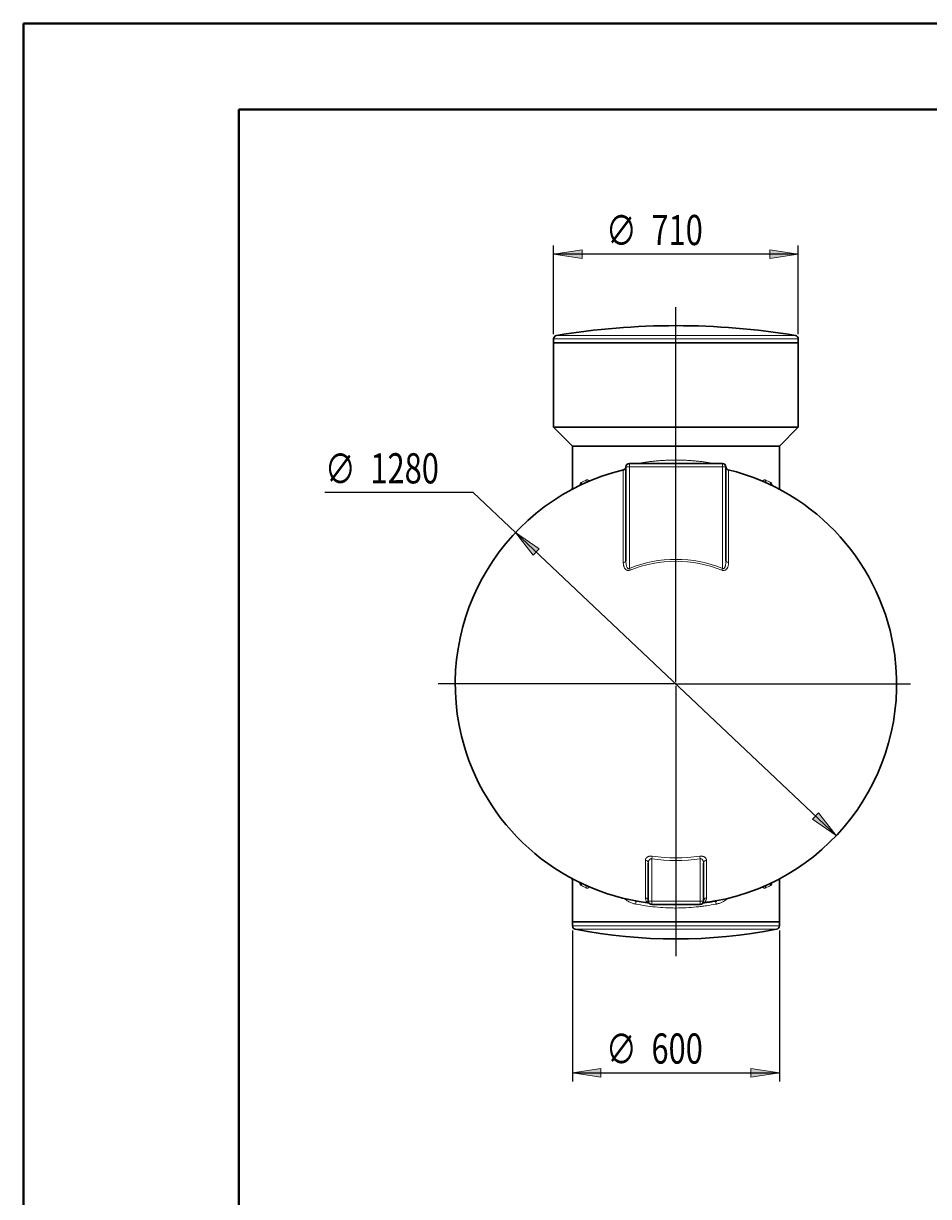
# Model space of a CAD drawing. Extents: x 0 to 595, y 210 to 631.
# Drawn here: x 0 to 149, y 438 to 631 of the extents above; entities that cross this region are included whole.
import ezdxf

# ---------------------------------------------------------------- set-up
doc = ezdxf.new("R2010")
doc.units = 0
doc.header["$MEASUREMENT"] = 0
doc.layers.get('0').update_dxf_attribs({"lineweight": 0})
doc.layers.add('FORMAT', color=7, linetype='Continuous', lineweight=0)

# ---------------------------------------------------------------- blocks, each defined once
blk = doc.blocks.new('Block_8')
at = {"layer": 'FORMAT'}
h = blk.add_hatch(color=7, dxfattribs=at)
h.dxf.hatch_style = 2
h.paths.add_polyline_path([(87.12, 593.42), (91.8, 592.7), (91.8, 594.14)])
h = blk.add_hatch(color=7, dxfattribs=at)
h.dxf.hatch_style = 2
h.paths.add_polyline_path([(127.35, 593.42), (122.68, 594.14), (122.68, 592.7)])
at = {"layer": 'FORMAT', "color": 7, "lineweight": 25}
for p, q in [((87.12, 580.26), (87.12, 594.84)), ((127.35, 580.26), (127.35, 594.84)), ((127.35, 593.42), (87.12, 593.42))]:
    blk.add_line(p, q, dxfattribs=at)
at = {"layer": 'FORMAT'}
for points in [[(87.12, 593.42), (91.8, 592.7), (91.8, 594.14), (91.8, 594.14)], [(127.35, 593.42), (122.68, 594.14), (122.68, 592.7), (122.68, 592.7)]]:
    blk.add_lwpolyline(points, close=True, dxfattribs=at)
at = {"layer": 'FORMAT', "char_height": 0.2, "attachment_point": 7}
for s, insert in [('\\C7;\\FMyriad Pro|b0|i0|c1;\\H4.958333;\\W0.750000;710', (103.21, 594.93)), ('\\C7;\\FMyriad Pro|b0|i0|c1;\\H4.958333;\\W0.750000;∅', (95.73, 594.86))]:
    blk.add_mtext(s, dxfattribs=dict(at, insert=insert))
blk = doc.blocks.new('Block_9')
at = {"layer": 'FORMAT'}
h = blk.add_hatch(color=7, dxfattribs=at)
h.dxf.hatch_style = 2
h.paths.add_polyline_path([(90.24, 458.82), (94.91, 458.1), (94.91, 459.54)])
h = blk.add_hatch(color=7, dxfattribs=at)
h.dxf.hatch_style = 2
h.paths.add_polyline_path([(124.24, 458.82), (119.56, 459.54), (119.56, 458.1)])
at = {"layer": 'FORMAT', "color": 7, "lineweight": 25}
for p, q in [((90.24, 482.23), (90.24, 457.4)), ((124.24, 482.23), (124.24, 457.4)), ((90.24, 458.82), (124.24, 458.82))]:
    blk.add_line(p, q, dxfattribs=at)
at = {"layer": 'FORMAT'}
for points in [[(90.24, 458.82), (94.91, 458.1), (94.91, 459.54), (94.91, 459.54)], [(124.24, 458.82), (119.56, 459.54), (119.56, 458.1), (119.56, 458.1)]]:
    blk.add_lwpolyline(points, close=True, dxfattribs=at)
at = {"layer": 'FORMAT', "char_height": 0.2, "attachment_point": 7}
for s, insert in [('\\C7;\\FMyriad Pro|b0|i0|c1;\\H4.958333;\\W0.750000;∅', (95.73, 460.25)), ('\\C7;\\FMyriad Pro|b0|i0|c1;\\H4.958333;\\W0.750000;600', (103.21, 460.32))]:
    blk.add_mtext(s, dxfattribs=dict(at, insert=insert))
blk = doc.blocks.new('Block_10')
at = {"layer": 'FORMAT'}
h = blk.add_hatch(color=7, dxfattribs=at)
h.dxf.hatch_style = 2
h.paths.add_polyline_path([(80.88, 547.66), (83.78, 543.92), (84.77, 544.97)])
h = blk.add_hatch(color=7, dxfattribs=at)
h.dxf.hatch_style = 2
h.paths.add_polyline_path([(133.6, 497.84), (130.69, 501.57), (129.7, 500.53)])
at = {"layer": 'FORMAT', "color": 7, "lineweight": 25}
for p, q in [((73.92, 554.23), (49.54, 554.23)), ((80.88, 547.66), (73.92, 554.23)), ((133.6, 497.84), (80.88, 547.66))]:
    blk.add_line(p, q, dxfattribs=at)
at = {"layer": 'FORMAT'}
for points in [[(80.88, 547.66), (83.78, 543.92), (84.77, 544.97), (84.77, 544.97)], [(133.6, 497.84), (130.69, 501.57), (129.7, 500.53), (129.7, 500.53)]]:
    blk.add_lwpolyline(points, close=True, dxfattribs=at)
at = {"layer": 'FORMAT', "char_height": 0.2, "attachment_point": 7}
for s, insert in [('\\C7;\\FMyriad Pro|b0|i0|c1;\\H4.958333;\\W0.750000;∅', (49.54, 555.66)), ('\\C7;\\FMyriad Pro|b0|i0|c1;\\H4.958333;\\W0.750000;1280', (57.02, 555.74))]:
    blk.add_mtext(s, dxfattribs=dict(at, insert=insert))

msp = doc.modelspace()

# ---------------------------------------------------------------- linework, layer by layer
at = {"color": 7, "lineweight": 40}
for p, q in [((0, 210.62), (0, 631.38)), ((0, 631.38), (595, 631.38)), ((35.42, 224.79), (35.42, 617.21)), ((35.42, 617.21), (580.83, 617.21))]:
    msp.add_line(p, q, dxfattribs=at)
at = {"color": 7, "lineweight": 30}
for p, q in [((87.12, 579.5), (87.12, 578.85)), ((87.12, 578.85), (87.12, 564.96)), ((87.12, 578.85), (127.35, 578.85)), ((127.35, 578.85), (127.35, 579.5)), ((127.35, 564.96), (127.35, 578.85)), ((87.12, 564.96), (90.24, 561.85)), ((87.12, 564.96), (127.35, 564.96)), ((124.24, 561.85), (127.35, 564.96)), ((90.24, 561.85), (90.24, 555.07)), ((90.24, 561.85), (124.24, 561.85)), ((124.24, 555.06), (124.24, 561.85)), ((99.02, 543.03), (99.02, 558.45)), ((99.59, 559.01), (114.89, 559.01)), ((115.45, 558.45), (115.45, 543.03)), ((102.7, 487.05), (102.7, 493.3)), ((111.77, 493.3), (111.77, 487.05)), ((90.24, 490.43), (90.24, 483.65)), ((124.24, 483.65), (124.24, 490.43)), ((100.53, 487.11), (100.83, 487.05)), ((102.53, 486.79), (102.6, 486.78)), ((111.2, 486.48), (103.27, 486.48)), ((90.24, 483.65), (90.24, 482.98)), ((90.24, 483.65), (124.24, 483.65)), ((124.24, 482.98), (124.24, 483.65))]:
    msp.add_line(p, q, dxfattribs=at)
at = {"color": 253, "lineweight": 0}
for p, q in [((127.35, 579.5), (87.12, 579.5)), ((87.59, 580.06), (126.88, 580.06)), ((98.59, 542.71), (98.59, 557.9)), ((99.02, 558.45), (99.59, 558.45)), ((99.59, 559.01), (99.59, 558.45)), ((114.89, 558.45), (99.59, 558.45)), ((99.59, 558.45), (99.59, 541.77)), ((114.89, 559.01), (114.89, 558.45)), ((114.89, 558.45), (115.45, 558.45)), ((114.89, 541.77), (114.89, 558.45)), ((115.88, 557.9), (115.88, 542.71)), ((99.7, 541.48), (99.59, 541.77)), ((114.77, 541.48), (114.89, 541.77)), ((103.27, 493.99), (103.33, 494.43)), ((103.27, 493.99), (103.27, 487.05)), ((111.2, 493.99), (111.14, 494.43)), ((111.2, 487.05), (111.2, 493.99)), ((102.22, 487.6), (102.22, 493.76)), ((112.26, 493.76), (112.26, 487.6)), ((103.27, 487.05), (102.7, 487.05)), ((103.27, 487.05), (111.2, 487.05)), ((103.27, 487.05), (103.27, 486.48)), ((111.2, 487.05), (111.2, 486.48)), ((111.77, 487.05), (111.2, 487.05)), ((90.24, 482.98), (124.24, 482.98)), ((123.78, 482.42), (90.69, 482.42))]:
    msp.add_line(p, q, dxfattribs=at)
for points in [[(98.59, 542.71), (98.68, 542.73), (98.76, 542.76), (98.84, 542.79), (98.9, 542.83), (98.95, 542.87), (98.99, 542.92), (99.01, 542.97), (99.02, 543.03)], [(115.88, 542.71), (115.8, 542.73), (115.71, 542.76), (115.64, 542.79), (115.57, 542.83), (115.52, 542.87), (115.48, 542.92), (115.46, 542.97), (115.45, 543.03)], [(102.7, 493.3), (102.69, 493.38), (102.67, 493.46), (102.62, 493.54), (102.56, 493.6), (102.49, 493.66), (102.41, 493.7), (102.31, 493.74), (102.22, 493.76)], [(111.77, 493.3), (111.78, 493.38), (111.81, 493.46), (111.85, 493.54), (111.91, 493.6), (111.98, 493.66), (112.07, 493.7), (112.16, 493.74), (112.26, 493.76)], [(100.53, 487.11), (100.57, 487.09), (100.6, 487.05), (100.63, 487), (100.65, 486.93), (100.66, 486.85), (100.67, 486.75), (100.66, 486.65), (100.65, 486.55)], [(113.94, 487.11), (113.9, 487.09), (113.87, 487.05), (113.84, 487), (113.82, 486.93), (113.81, 486.85), (113.81, 486.75), (113.81, 486.65), (113.83, 486.55)]]:
    msp.add_lwpolyline(points, dxfattribs=at)
at = {"color": 7, "lineweight": 30}
for points in [[(126.88, 580.06), (113.87, 582.22), (100.6, 582.22), (87.59, 580.06)], [(87.59, 580.06), (87.32, 580.01), (87.12, 579.78), (87.12, 579.5)], [(127.35, 579.5), (127.35, 579.78), (127.15, 580.01), (126.88, 580.06)], [(98.94, 558.22), (98.99, 558.3), (99.02, 558.39), (99.02, 558.48)], [(99.59, 559.01), (99.27, 559.01), (99.02, 558.76), (99.02, 558.45)], [(115.45, 558.45), (115.45, 558.76), (115.2, 559.01), (114.89, 559.01)], [(115.45, 558.48), (115.46, 558.41), (115.47, 558.35), (115.5, 558.29)], [(89.94, 554.63), (89.99, 554.65), (90.04, 554.69), (90.08, 554.73)], [(124.38, 554.74), (124.42, 554.7), (124.47, 554.66), (124.53, 554.63)], [(124.43, 554.68), (124.49, 554.65), (124.52, 554.63), (124.53, 554.63)], [(90.09, 490.75), (90.05, 490.8), (90, 490.84), (89.94, 490.87)], [(90.05, 490.81), (89.99, 490.85), (89.95, 490.86), (89.94, 490.87)], [(124.53, 490.87), (124.48, 490.84), (124.44, 490.81), (124.4, 490.77)], [(102.88, 486.63), (102.8, 486.72), (102.69, 486.77), (102.57, 486.78)], [(102.7, 487.05), (102.7, 486.73), (102.96, 486.48), (103.27, 486.48)], [(111.2, 486.48), (111.52, 486.48), (111.77, 486.73), (111.77, 487.05)], [(111.91, 486.78), (111.79, 486.77), (111.68, 486.72), (111.59, 486.63)], [(90.24, 482.98), (90.24, 482.71), (90.43, 482.47), (90.69, 482.42)], [(90.69, 482.42), (101.62, 480.28), (112.86, 480.28), (123.78, 482.42)], [(123.78, 482.42), (124.05, 482.47), (124.24, 482.71), (124.24, 482.98)]]:
    msp.add_open_spline(points, degree=3, dxfattribs=at)
at = {"color": 253, "lineweight": 0}
for points, knots in [([(101.02, 559.01), (101.12, 559.03), (101.23, 559.05), (101.34, 559.07), (101.57, 559.11), (101.81, 559.15), (102.04, 559.19), (102.28, 559.22), (102.52, 559.26), (102.76, 559.29), (103.01, 559.32), (103.25, 559.35), (103.5, 559.38), (103.71, 559.4), (103.92, 559.42), (104.13, 559.44), (104.34, 559.46), (104.56, 559.48), (104.77, 559.49), (104.99, 559.51), (105.21, 559.52), (105.42, 559.53), (105.64, 559.54), (105.86, 559.55), (106.08, 559.56), (106.3, 559.57), (106.52, 559.57), (106.74, 559.58), (106.97, 559.58), (107.19, 559.58), (107.41, 559.58), (107.63, 559.58), (107.86, 559.58), (108.08, 559.57), (108.3, 559.56), (108.53, 559.56), (108.75, 559.55), (109.03, 559.54), (109.3, 559.52), (109.57, 559.5), (109.85, 559.48), (110.12, 559.46), (110.39, 559.44), (110.64, 559.41), (110.89, 559.39), (111.14, 559.36), (111.39, 559.33), (111.64, 559.3), (111.88, 559.27), (112.1, 559.24), (112.32, 559.2), (112.54, 559.17), (112.77, 559.14), (112.99, 559.1), (113.2, 559.06), (113.29, 559.05), (113.37, 559.03), (113.46, 559.01)], [0, 0, 0, 0, 1, 1, 1, 2, 2, 2, 3, 3, 3, 4, 4, 4, 5, 5, 5, 6, 6, 6, 7, 7, 7, 8, 8, 8, 9, 9, 9, 10, 10, 10, 11, 11, 11, 12, 12, 12, 13, 13, 13, 14, 14, 14, 15, 15, 15, 16, 16, 16, 17, 17, 17, 18, 18, 18, 19, 19, 19, 19]), ([(91.38, 555.35), (91.38, 555.37), (91.39, 555.4), (91.39, 555.42), (91.41, 555.48), (91.43, 555.53), (91.45, 555.58), (91.48, 555.63), (91.5, 555.68), (91.53, 555.72), (91.55, 555.76), (91.58, 555.8), (91.61, 555.83), (91.64, 555.86), (91.67, 555.88), (91.7, 555.9)], [0, 0, 0, 0, 1, 1, 1, 2, 2, 2, 3, 3, 3, 4, 4, 4, 5, 5, 5, 5]), ([(92.49, 556.28), (92.54, 556.3), (92.58, 556.31), (92.63, 556.32), (92.66, 556.32), (92.69, 556.31), (92.72, 556.31), (92.74, 556.3), (92.77, 556.29), (92.8, 556.28), (92.83, 556.26), (92.85, 556.24), (92.88, 556.22), (92.9, 556.2), (92.93, 556.18), (92.95, 556.15), (92.97, 556.13), (92.98, 556.11), (92.99, 556.09)], [0, 0, 0, 0, 1, 1, 1, 2, 2, 2, 3, 3, 3, 4, 4, 4, 5, 5, 5, 6, 6, 6, 6]), ([(121.48, 556.09), (121.49, 556.1), (121.49, 556.11), (121.5, 556.12), (121.52, 556.16), (121.55, 556.18), (121.58, 556.21), (121.58, 556.21), (121.58, 556.21), (121.58, 556.21), (121.61, 556.24), (121.64, 556.26), (121.67, 556.28), (121.7, 556.29), (121.73, 556.3), (121.77, 556.31), (121.8, 556.32), (121.84, 556.32), (121.88, 556.31), (121.91, 556.31), (121.95, 556.29), (121.98, 556.28)], [0, 0, 0, 0, 1, 1, 1, 2, 2, 2, 3, 3, 3, 4, 4, 4, 5, 5, 5, 6, 6, 6, 7, 7, 7, 7]), ([(122.77, 555.9), (122.81, 555.87), (122.84, 555.85), (122.88, 555.82), (122.91, 555.79), (122.94, 555.74), (122.96, 555.69), (122.99, 555.64), (123.02, 555.59), (123.04, 555.53), (123.06, 555.47), (123.08, 555.41), (123.1, 555.35)], [0, 0, 0, 0, 1, 1, 1, 2, 2, 2, 3, 3, 3, 4, 4, 4, 4]), ([(99.7, 541.48), (99.66, 541.46), (99.61, 541.44), (99.57, 541.43), (99.54, 541.43), (99.52, 541.42), (99.49, 541.42), (99.47, 541.42), (99.45, 541.42), (99.42, 541.42), (99.38, 541.42), (99.33, 541.42), (99.29, 541.43), (99.24, 541.44), (99.2, 541.46), (99.16, 541.48), (99.14, 541.49), (99.12, 541.5), (99.1, 541.51), (99.09, 541.52), (99.07, 541.53), (99.05, 541.54), (99.02, 541.56), (98.99, 541.59), (98.96, 541.62), (98.93, 541.65), (98.9, 541.68), (98.88, 541.71), (98.85, 541.74), (98.83, 541.78), (98.81, 541.81), (98.77, 541.88), (98.73, 541.95), (98.71, 542.02), (98.69, 542.06), (98.68, 542.1), (98.67, 542.13), (98.66, 542.17), (98.65, 542.21), (98.64, 542.25), (98.62, 542.32), (98.61, 542.4), (98.6, 542.48), (98.59, 542.56), (98.59, 542.64), (98.59, 542.71)], [0, 0, 0, 0, 1, 1, 1, 2, 2, 2, 3, 3, 3, 4, 4, 4, 5, 5, 5, 6, 6, 6, 7, 7, 7, 8, 8, 8, 9, 9, 9, 10, 10, 10, 11, 11, 11, 12, 12, 12, 13, 13, 13, 14, 14, 14, 15, 15, 15, 15]), ([(99.02, 543.03), (99.02, 542.89), (99.03, 542.76), (99.04, 542.62), (99.04, 542.56), (99.05, 542.49), (99.06, 542.42), (99.07, 542.36), (99.09, 542.29), (99.1, 542.22), (99.12, 542.16), (99.13, 542.09), (99.16, 542.03), (99.17, 542), (99.18, 541.97), (99.2, 541.94), (99.21, 541.91), (99.22, 541.88), (99.24, 541.85), (99.25, 541.84), (99.26, 541.82), (99.27, 541.81), (99.28, 541.8), (99.29, 541.79), (99.3, 541.77), (99.32, 541.76), (99.33, 541.75), (99.34, 541.74), (99.35, 541.74), (99.36, 541.73), (99.36, 541.73), (99.37, 541.73), (99.38, 541.72), (99.39, 541.72), (99.4, 541.71), (99.42, 541.71), (99.44, 541.71), (99.45, 541.71), (99.46, 541.71), (99.47, 541.71), (99.47, 541.71), (99.48, 541.71), (99.49, 541.72), (99.51, 541.72), (99.53, 541.73), (99.54, 541.74), (99.56, 541.75), (99.57, 541.76), (99.59, 541.77)], [0, 0, 0, 0, 1, 1, 1, 2, 2, 2, 3, 3, 3, 4, 4, 4, 5, 5, 5, 6, 6, 6, 7, 7, 7, 8, 8, 8, 9, 9, 9, 10, 10, 10, 11, 11, 11, 12, 12, 12, 13, 13, 13, 14, 14, 14, 15, 15, 15, 16, 16, 16, 16]), ([(115.88, 542.71), (115.88, 542.64), (115.88, 542.56), (115.87, 542.48), (115.86, 542.4), (115.85, 542.32), (115.83, 542.25), (115.82, 542.17), (115.8, 542.1), (115.77, 542.03), (115.75, 541.99), (115.74, 541.95), (115.72, 541.92), (115.71, 541.88), (115.69, 541.85), (115.67, 541.81), (115.65, 541.78), (115.62, 541.74), (115.6, 541.71), (115.57, 541.68), (115.55, 541.65), (115.52, 541.62), (115.49, 541.59), (115.46, 541.57), (115.42, 541.54), (115.41, 541.53), (115.39, 541.52), (115.37, 541.51), (115.35, 541.5), (115.33, 541.49), (115.31, 541.48), (115.27, 541.46), (115.23, 541.44), (115.19, 541.43), (115.17, 541.43), (115.14, 541.42), (115.12, 541.42), (115.1, 541.42), (115.07, 541.42), (115.05, 541.42), (115.03, 541.42), (115, 541.42), (114.98, 541.42), (114.96, 541.42), (114.93, 541.43), (114.91, 541.43), (114.86, 541.44), (114.81, 541.46), (114.77, 541.48)], [0, 0, 0, 0, 1, 1, 1, 2, 2, 2, 3, 3, 3, 4, 4, 4, 5, 5, 5, 6, 6, 6, 7, 7, 7, 8, 8, 8, 9, 9, 9, 10, 10, 10, 11, 11, 11, 12, 12, 12, 13, 13, 13, 14, 14, 14, 15, 15, 15, 16, 16, 16, 16]), ([(114.89, 541.77), (114.9, 541.76), (114.92, 541.75), (114.93, 541.74), (114.95, 541.73), (114.96, 541.72), (114.98, 541.72), (115, 541.71), (115.02, 541.71), (115.03, 541.71), (115.05, 541.71), (115.07, 541.71), (115.08, 541.72), (115.12, 541.73), (115.14, 541.75), (115.17, 541.77), (115.18, 541.79), (115.19, 541.8), (115.2, 541.81), (115.21, 541.82), (115.22, 541.84), (115.23, 541.85), (115.25, 541.88), (115.26, 541.91), (115.28, 541.94), (115.29, 541.97), (115.31, 542), (115.32, 542.03), (115.33, 542.06), (115.34, 542.1), (115.35, 542.13), (115.36, 542.16), (115.37, 542.19), (115.37, 542.23), (115.39, 542.29), (115.4, 542.36), (115.41, 542.42), (115.42, 542.49), (115.43, 542.56), (115.44, 542.62), (115.45, 542.76), (115.45, 542.89), (115.45, 543.03)], [0, 0, 0, 0, 1, 1, 1, 2, 2, 2, 3, 3, 3, 4, 4, 4, 5, 5, 5, 6, 6, 6, 7, 7, 7, 8, 8, 8, 9, 9, 9, 10, 10, 10, 11, 11, 11, 12, 12, 12, 13, 13, 13, 14, 14, 14, 14]), ([(102.22, 493.76), (102.22, 493.8), (102.22, 493.85), (102.23, 493.9), (102.24, 493.94), (102.26, 493.99), (102.28, 494.03), (102.3, 494.05), (102.31, 494.07), (102.32, 494.09), (102.34, 494.11), (102.35, 494.14), (102.37, 494.15), (102.41, 494.19), (102.45, 494.23), (102.5, 494.27), (102.51, 494.27), (102.52, 494.28), (102.54, 494.29), (102.55, 494.3), (102.56, 494.31), (102.58, 494.31), (102.6, 494.33), (102.63, 494.34), (102.66, 494.36), (102.69, 494.37), (102.73, 494.38), (102.76, 494.39), (102.78, 494.4), (102.79, 494.4), (102.81, 494.4), (102.83, 494.41), (102.85, 494.41), (102.86, 494.42), (102.94, 494.43), (103.01, 494.44), (103.09, 494.44), (103.11, 494.44), (103.13, 494.44), (103.15, 494.44), (103.17, 494.44), (103.19, 494.44), (103.21, 494.44), (103.25, 494.44), (103.29, 494.43), (103.33, 494.43)], [0, 0, 0, 0, 1, 1, 1, 2, 2, 2, 3, 3, 3, 4, 4, 4, 5, 5, 5, 6, 6, 6, 7, 7, 7, 8, 8, 8, 9, 9, 9, 10, 10, 10, 11, 11, 11, 12, 12, 12, 13, 13, 13, 14, 14, 14, 15, 15, 15, 15]), ([(103.27, 493.99), (103.25, 493.99), (103.22, 494), (103.2, 494), (103.17, 494), (103.15, 494), (103.12, 494), (103.1, 493.99), (103.08, 493.99), (103.05, 493.98), (103.04, 493.98), (103.03, 493.97), (103.02, 493.97), (103.01, 493.96), (103, 493.96), (102.99, 493.95), (102.95, 493.93), (102.92, 493.9), (102.89, 493.87), (102.88, 493.86), (102.86, 493.84), (102.85, 493.82), (102.84, 493.81), (102.83, 493.79), (102.82, 493.77), (102.8, 493.74), (102.78, 493.7), (102.76, 493.66), (102.76, 493.64), (102.75, 493.62), (102.74, 493.6), (102.74, 493.58), (102.73, 493.56), (102.73, 493.54), (102.71, 493.47), (102.7, 493.38), (102.7, 493.3)], [0, 0, 0, 0, 1, 1, 1, 2, 2, 2, 3, 3, 3, 4, 4, 4, 5, 5, 5, 6, 6, 6, 7, 7, 7, 8, 8, 8, 9, 9, 9, 10, 10, 10, 11, 11, 11, 12, 12, 12, 12]), ([(111.14, 494.43), (111.22, 494.44), (111.3, 494.44), (111.38, 494.44), (111.42, 494.44), (111.46, 494.44), (111.5, 494.43), (111.53, 494.43), (111.57, 494.42), (111.61, 494.42), (111.64, 494.41), (111.68, 494.4), (111.71, 494.39), (111.75, 494.38), (111.78, 494.37), (111.81, 494.36), (111.84, 494.34), (111.87, 494.33), (111.89, 494.31), (111.92, 494.3), (111.95, 494.28), (111.97, 494.27), (112.02, 494.23), (112.06, 494.2), (112.1, 494.16), (112.12, 494.14), (112.13, 494.12), (112.15, 494.09), (112.16, 494.07), (112.18, 494.05), (112.19, 494.03), (112.21, 493.99), (112.23, 493.94), (112.24, 493.9), (112.25, 493.87), (112.25, 493.85), (112.25, 493.83), (112.26, 493.8), (112.26, 493.78), (112.26, 493.76)], [0, 0, 0, 0, 1, 1, 1, 2, 2, 2, 3, 3, 3, 4, 4, 4, 5, 5, 5, 6, 6, 6, 7, 7, 7, 8, 8, 8, 9, 9, 9, 10, 10, 10, 11, 11, 11, 12, 12, 12, 13, 13, 13, 13]), ([(111.77, 493.3), (111.77, 493.38), (111.76, 493.47), (111.74, 493.55), (111.73, 493.58), (111.72, 493.62), (111.71, 493.66), (111.69, 493.7), (111.68, 493.74), (111.66, 493.77), (111.65, 493.79), (111.64, 493.81), (111.62, 493.82), (111.61, 493.84), (111.6, 493.86), (111.58, 493.87), (111.57, 493.89), (111.55, 493.9), (111.54, 493.92), (111.53, 493.92), (111.52, 493.93), (111.51, 493.94), (111.5, 493.94), (111.49, 493.95), (111.48, 493.95), (111.46, 493.96), (111.44, 493.97), (111.42, 493.98), (111.4, 493.99), (111.37, 493.99), (111.35, 494), (111.33, 494), (111.3, 494), (111.28, 494), (111.26, 494), (111.25, 494), (111.24, 493.99), (111.23, 493.99), (111.22, 493.99), (111.2, 493.99)], [0, 0, 0, 0, 1, 1, 1, 2, 2, 2, 3, 3, 3, 4, 4, 4, 5, 5, 5, 6, 6, 6, 7, 7, 7, 8, 8, 8, 9, 9, 9, 10, 10, 10, 11, 11, 11, 12, 12, 12, 13, 13, 13, 13]), ([(91.7, 489.6), (91.66, 489.62), (91.63, 489.64), (91.6, 489.68), (91.57, 489.71), (91.54, 489.75), (91.51, 489.8), (91.48, 489.85), (91.45, 489.91), (91.43, 489.97), (91.41, 490.02), (91.4, 490.08), (91.38, 490.13)], [0, 0, 0, 0, 1, 1, 1, 2, 2, 2, 3, 3, 3, 4, 4, 4, 4]), ([(123.1, 490.14), (123.09, 490.12), (123.09, 490.1), (123.08, 490.08), (123.06, 490.02), (123.04, 489.96), (123.02, 489.91), (123, 489.86), (122.97, 489.81), (122.95, 489.77), (122.92, 489.73), (122.89, 489.69), (122.87, 489.67), (122.84, 489.64), (122.81, 489.62), (122.77, 489.6)], [0, 0, 0, 0, 1, 1, 1, 2, 2, 2, 3, 3, 3, 4, 4, 4, 5, 5, 5, 5]), ([(92.99, 489.4), (92.99, 489.39), (92.98, 489.39), (92.98, 489.38), (92.95, 489.34), (92.92, 489.31), (92.9, 489.29), (92.89, 489.28), (92.89, 489.28), (92.89, 489.28), (92.86, 489.25), (92.83, 489.23), (92.8, 489.22), (92.77, 489.2), (92.74, 489.19), (92.71, 489.18), (92.67, 489.18), (92.63, 489.18), (92.6, 489.18), (92.56, 489.19), (92.53, 489.2), (92.49, 489.21)], [0, 0, 0, 0, 1, 1, 1, 2, 2, 2, 3, 3, 3, 4, 4, 4, 5, 5, 5, 6, 6, 6, 7, 7, 7, 7]), ([(121.98, 489.21), (121.96, 489.2), (121.94, 489.2), (121.92, 489.19), (121.89, 489.18), (121.87, 489.18), (121.84, 489.18), (121.82, 489.18), (121.79, 489.18), (121.76, 489.19), (121.73, 489.19), (121.7, 489.2), (121.67, 489.22), (121.65, 489.23), (121.62, 489.25), (121.6, 489.27), (121.57, 489.29), (121.54, 489.32), (121.52, 489.35), (121.51, 489.36), (121.49, 489.38), (121.48, 489.41)], [0, 0, 0, 0, 1, 1, 1, 2, 2, 2, 3, 3, 3, 4, 4, 4, 5, 5, 5, 6, 6, 6, 7, 7, 7, 7]), ([(100.65, 486.55), (100.54, 486.57), (100.44, 486.59), (100.34, 486.62), (100.24, 486.64), (100.14, 486.67), (100.05, 486.7), (99.96, 486.74), (99.86, 486.77), (99.77, 486.81), (99.68, 486.85), (99.59, 486.89), (99.5, 486.94), (99.41, 486.99), (99.32, 487.04), (99.24, 487.1), (99.15, 487.16), (99.06, 487.23), (98.97, 487.3), (98.93, 487.34), (98.89, 487.38), (98.85, 487.43), (98.83, 487.44), (98.82, 487.46), (98.8, 487.48)], [0, 0, 0, 0, 1, 1, 1, 2, 2, 2, 3, 3, 3, 4, 4, 4, 5, 5, 5, 6, 6, 6, 7, 7, 7, 8, 8, 8, 8]), ([(113.83, 486.55), (113.31, 486.45), (112.78, 486.36), (112.24, 486.28), (111.97, 486.24), (111.7, 486.2), (111.42, 486.17), (111.29, 486.15), (111.15, 486.14), (111.01, 486.12), (110.87, 486.11), (110.73, 486.09), (110.59, 486.08), (110.04, 486.02), (109.48, 485.98), (108.92, 485.95), (108.36, 485.93), (107.8, 485.91), (107.23, 485.91), (106.95, 485.91), (106.67, 485.92), (106.38, 485.92), (106.24, 485.93), (106.1, 485.93), (105.96, 485.94), (105.82, 485.94), (105.67, 485.95), (105.53, 485.96), (104.96, 485.98), (104.41, 486.03), (103.85, 486.08), (103.3, 486.13), (102.76, 486.2), (102.23, 486.28), (101.69, 486.36), (101.17, 486.45), (100.65, 486.55)], [0, 0, 0, 0, 1, 1, 1, 2, 2, 2, 3, 3, 3, 4, 4, 4, 5, 5, 5, 6, 6, 6, 7, 7, 7, 8, 8, 8, 9, 9, 9, 10, 10, 10, 11, 11, 11, 12, 12, 12, 12]), ([(102.57, 486.78), (102.57, 486.78), (102.56, 486.79), (102.55, 486.8), (102.54, 486.81), (102.53, 486.82), (102.51, 486.84), (102.48, 486.87), (102.43, 486.93), (102.39, 487), (102.37, 487.03), (102.35, 487.07), (102.32, 487.11), (102.3, 487.16), (102.29, 487.2), (102.27, 487.25), (102.24, 487.35), (102.22, 487.47), (102.22, 487.6)], [0, 0, 0, 0, 1, 1, 1, 2, 2, 2, 3, 3, 3, 4, 4, 4, 5, 5, 5, 6, 6, 6, 6]), ([(112.26, 487.6), (112.26, 487.47), (112.24, 487.35), (112.2, 487.25), (112.19, 487.2), (112.17, 487.16), (112.15, 487.11), (112.13, 487.07), (112.11, 487.03), (112.08, 487), (112.04, 486.93), (111.99, 486.87), (111.96, 486.84), (111.94, 486.82), (111.93, 486.81), (111.92, 486.8), (111.91, 486.79), (111.91, 486.78), (111.91, 486.78)], [0, 0, 0, 0, 1, 1, 1, 2, 2, 2, 3, 3, 3, 4, 4, 4, 5, 5, 5, 6, 6, 6, 6]), ([(115.67, 487.48), (115.66, 487.47), (115.65, 487.46), (115.64, 487.44), (115.61, 487.41), (115.57, 487.37), (115.54, 487.34), (115.5, 487.3), (115.46, 487.27), (115.42, 487.24), (115.39, 487.21), (115.35, 487.17), (115.3, 487.14), (115.23, 487.09), (115.16, 487.04), (115.08, 487), (115, 486.95), (114.92, 486.91), (114.84, 486.87), (114.76, 486.83), (114.67, 486.8), (114.59, 486.76), (114.5, 486.73), (114.41, 486.7), (114.32, 486.67), (114.28, 486.66), (114.24, 486.65), (114.2, 486.64), (114.12, 486.61), (114.03, 486.59), (113.95, 486.57), (113.91, 486.57), (113.87, 486.56), (113.83, 486.55)], [0, 0, 0, 0, 1, 1, 1, 2, 2, 2, 3, 3, 3, 4, 4, 4, 5, 5, 5, 6, 6, 6, 7, 7, 7, 8, 8, 8, 9, 9, 9, 10, 10, 10, 11, 11, 11, 11])]:
    msp.add_open_spline(points, degree=3, knots=knots, dxfattribs=at)
at = {"color": 7, "lineweight": 30}
for points, knots in [([(98.64, 557.98), (79.18, 553.23), (67.26, 533.61), (72, 514.15), (75.56, 499.59), (87.7, 488.71), (102.57, 486.78)], [0, 0, 0, 0, 1, 1, 1, 2, 2, 2, 2]), ([(98.94, 558.22), (98.93, 558.2), (98.91, 558.18), (98.9, 558.16), (98.89, 558.15), (98.87, 558.13), (98.85, 558.11), (98.84, 558.09), (98.82, 558.08), (98.8, 558.07), (98.79, 558.05), (98.77, 558.04), (98.75, 558.03), (98.74, 558.02), (98.73, 558.02), (98.71, 558.01), (98.7, 558), (98.69, 558), (98.68, 558), (98.67, 557.99), (98.67, 557.99), (98.66, 557.99), (98.65, 557.98), (98.65, 557.98), (98.65, 557.98), (98.64, 557.98), (98.64, 557.98), (98.64, 557.98), (98.64, 557.98), (98.64, 557.98), (98.64, 557.98)], [0, 0, 0, 0, 1, 1, 1, 2, 2, 2, 3, 3, 3, 4, 4, 4, 5, 5, 5, 6, 6, 6, 7, 7, 7, 8, 8, 8, 9, 9, 9, 10, 10, 10, 10]), ([(111.91, 486.78), (131.77, 489.36), (145.78, 507.55), (143.2, 527.42), (141.27, 542.29), (130.39, 554.44), (115.82, 557.98)], [0, 0, 0, 0, 1, 1, 1, 2, 2, 2, 2]), ([(115.84, 557.98), (115.84, 557.98), (115.84, 557.98), (115.83, 557.98), (115.83, 557.98), (115.83, 557.98), (115.82, 557.98), (115.81, 557.99), (115.81, 557.99), (115.8, 557.99), (115.79, 558), (115.78, 558), (115.77, 558.01), (115.75, 558.01), (115.74, 558.02), (115.73, 558.03), (115.71, 558.04), (115.69, 558.05), (115.67, 558.07), (115.65, 558.08), (115.63, 558.1), (115.62, 558.11), (115.6, 558.13), (115.58, 558.15), (115.56, 558.17), (115.55, 558.2), (115.53, 558.22), (115.52, 558.25), (115.51, 558.26), (115.51, 558.28), (115.5, 558.29)], [0, 0, 0, 0, 1, 1, 1, 2, 2, 2, 3, 3, 3, 4, 4, 4, 5, 5, 5, 6, 6, 6, 7, 7, 7, 8, 8, 8, 9, 9, 9, 10, 10, 10, 10]), ([(90.24, 555.08), (90.24, 555.08), (90.24, 555.08), (90.24, 555.08), (90.24, 555.08), (90.24, 555.08), (90.24, 555.07), (90.24, 555.07), (90.24, 555.06), (90.23, 555.05), (90.23, 555.04), (90.23, 555.03), (90.23, 555.02), (90.23, 555.01), (90.23, 555), (90.22, 554.98), (90.22, 554.96), (90.21, 554.94), (90.2, 554.92), (90.2, 554.9), (90.19, 554.88), (90.17, 554.86), (90.16, 554.84), (90.15, 554.81), (90.13, 554.79), (90.12, 554.77), (90.1, 554.75), (90.08, 554.73)], [0, 0, 0, 0, 1, 1, 1, 2, 2, 2, 3, 3, 3, 4, 4, 4, 5, 5, 5, 6, 6, 6, 7, 7, 7, 8, 8, 8, 9, 9, 9, 9]), ([(90.24, 555.07), (90.24, 555.06), (90.24, 555.06), (90.24, 555.06), (90.24, 555.06), (90.24, 555.05), (90.24, 555.04), (90.24, 555.01), (90.24, 554.98), (90.24, 554.94), (90.24, 554.91), (90.24, 554.86), (90.24, 554.81), (90.24, 554.8), (90.24, 554.79), (90.24, 554.78)], [0, 0, 0, 0, 1, 1, 1, 2, 2, 2, 3, 3, 3, 4, 4, 4, 5, 5, 5, 5]), ([(91.49, 555.43), (91.49, 555.43), (91.49, 555.43), (91.49, 555.43), (91.49, 555.43), (91.48, 555.42), (91.48, 555.42), (91.47, 555.41), (91.46, 555.41), (91.45, 555.4), (91.44, 555.4), (91.44, 555.39), (91.43, 555.39)], [0, 0, 0, 0, 1, 1, 1, 2, 2, 2, 3, 3, 3, 4, 4, 4, 4]), ([(123.05, 555.39), (123.04, 555.39), (123.04, 555.39), (123.04, 555.39), (123.02, 555.4), (123.01, 555.4), (123.01, 555.41), (123, 555.42), (122.99, 555.42), (122.99, 555.43), (122.99, 555.43), (122.99, 555.43), (122.98, 555.43)], [0, 0, 0, 0, 1, 1, 1, 2, 2, 2, 3, 3, 3, 4, 4, 4, 4]), ([(124.23, 554.78), (124.23, 554.82), (124.23, 554.85), (124.23, 554.88), (124.23, 554.92), (124.24, 554.95), (124.24, 554.98), (124.24, 555.01), (124.24, 555.04), (124.24, 555.06), (124.24, 555.06), (124.24, 555.06), (124.24, 555.06)], [0, 0, 0, 0, 1, 1, 1, 2, 2, 2, 3, 3, 3, 4, 4, 4, 4]), ([(124.38, 554.74), (124.37, 554.75), (124.37, 554.76), (124.36, 554.77), (124.34, 554.79), (124.33, 554.81), (124.32, 554.83), (124.3, 554.85), (124.29, 554.87), (124.28, 554.89), (124.28, 554.91), (124.27, 554.93), (124.26, 554.95), (124.26, 554.96), (124.25, 554.98), (124.25, 554.99), (124.25, 555.01), (124.24, 555.02), (124.24, 555.03), (124.24, 555.04), (124.24, 555.05), (124.24, 555.06), (124.24, 555.06), (124.24, 555.07), (124.24, 555.07), (124.24, 555.08), (124.24, 555.08), (124.24, 555.08), (124.24, 555.08), (124.24, 555.08), (124.24, 555.08)], [0, 0, 0, 0, 1, 1, 1, 2, 2, 2, 3, 3, 3, 4, 4, 4, 5, 5, 5, 6, 6, 6, 7, 7, 7, 8, 8, 8, 9, 9, 9, 10, 10, 10, 10]), ([(90.09, 490.75), (90.1, 490.74), (90.11, 490.73), (90.12, 490.72), (90.13, 490.7), (90.15, 490.68), (90.16, 490.66), (90.17, 490.64), (90.18, 490.62), (90.19, 490.6), (90.2, 490.58), (90.21, 490.56), (90.21, 490.55), (90.22, 490.53), (90.22, 490.51), (90.22, 490.5), (90.23, 490.49), (90.23, 490.47), (90.23, 490.46), (90.23, 490.45), (90.23, 490.44), (90.23, 490.44), (90.24, 490.43), (90.24, 490.43), (90.24, 490.42), (90.24, 490.42), (90.24, 490.41), (90.24, 490.41), (90.24, 490.41), (90.24, 490.41), (90.24, 490.41)], [0, 0, 0, 0, 1, 1, 1, 2, 2, 2, 3, 3, 3, 4, 4, 4, 5, 5, 5, 6, 6, 6, 7, 7, 7, 8, 8, 8, 9, 9, 9, 10, 10, 10, 10]), ([(90.24, 490.72), (90.24, 490.68), (90.24, 490.64), (90.24, 490.61), (90.24, 490.57), (90.24, 490.54), (90.24, 490.51), (90.24, 490.48), (90.24, 490.45), (90.24, 490.44), (90.24, 490.43), (90.24, 490.43), (90.24, 490.43)], [0, 0, 0, 0, 1, 1, 1, 2, 2, 2, 3, 3, 3, 4, 4, 4, 4]), ([(91.43, 490.11), (91.43, 490.11), (91.43, 490.11), (91.43, 490.1), (91.45, 490.1), (91.46, 490.09), (91.47, 490.08), (91.48, 490.08), (91.48, 490.07), (91.49, 490.07), (91.49, 490.07), (91.49, 490.07), (91.49, 490.07)], [0, 0, 0, 0, 1, 1, 1, 2, 2, 2, 3, 3, 3, 4, 4, 4, 4]), ([(122.99, 490.07), (122.99, 490.07), (122.98, 490.07), (122.98, 490.07), (122.99, 490.07), (122.99, 490.07), (122.99, 490.08), (123, 490.08), (123.01, 490.09), (123.02, 490.09), (123.03, 490.1), (123.04, 490.1), (123.05, 490.11)], [0, 0, 0, 0, 1, 1, 1, 2, 2, 2, 3, 3, 3, 4, 4, 4, 4]), ([(124.24, 490.43), (124.24, 490.43), (124.24, 490.43), (124.24, 490.43), (124.24, 490.44), (124.24, 490.45), (124.24, 490.45), (124.24, 490.48), (124.24, 490.51), (124.24, 490.55), (124.23, 490.59), (124.23, 490.63), (124.23, 490.68), (124.23, 490.69), (124.23, 490.71), (124.23, 490.72)], [0, 0, 0, 0, 1, 1, 1, 2, 2, 2, 3, 3, 3, 4, 4, 4, 5, 5, 5, 5]), ([(124.24, 490.41), (124.24, 490.41), (124.24, 490.41), (124.24, 490.41), (124.24, 490.41), (124.24, 490.42), (124.24, 490.42), (124.24, 490.43), (124.24, 490.44), (124.24, 490.45), (124.24, 490.46), (124.24, 490.47), (124.24, 490.48), (124.25, 490.49), (124.25, 490.51), (124.25, 490.52), (124.26, 490.54), (124.27, 490.56), (124.27, 490.58), (124.28, 490.6), (124.29, 490.63), (124.31, 490.65), (124.32, 490.67), (124.33, 490.69), (124.35, 490.71), (124.36, 490.73), (124.38, 490.75), (124.4, 490.77)], [0, 0, 0, 0, 1, 1, 1, 2, 2, 2, 3, 3, 3, 4, 4, 4, 5, 5, 5, 6, 6, 6, 7, 7, 7, 8, 8, 8, 9, 9, 9, 9]), ([(111.86, 486.78), (112.08, 486.81), (112.3, 486.84), (112.51, 486.87), (112.76, 486.9), (113, 486.94), (113.23, 486.98), (113.47, 487.02), (113.7, 487.06), (113.94, 487.11)], [0, 0, 0, 0, 1, 1, 1, 2, 2, 2, 3, 3, 3, 3])]:
    msp.add_open_spline(points, degree=3, knots=knots, dxfattribs=at)
at = {"color": 253, "lineweight": 0}
for points in [[(98.59, 557.9), (98.84, 557.96), (99.02, 558.19), (99.02, 558.45)], [(98.59, 557.96), (98.73, 558), (98.86, 558.09), (98.94, 558.22)], [(98.64, 557.98), (98.62, 557.98), (98.61, 557.97), (98.59, 557.96)], [(98.59, 557.9), (98.59, 557.93), (98.59, 557.95), (98.59, 557.96)], [(115.45, 558.45), (115.45, 558.19), (115.63, 557.96), (115.88, 557.9)], [(115.5, 558.29), (115.57, 558.13), (115.71, 558.01), (115.88, 557.96)], [(115.88, 557.96), (115.87, 557.97), (115.85, 557.98), (115.84, 557.98)], [(115.88, 557.96), (115.88, 557.95), (115.88, 557.93), (115.88, 557.9)], [(91.43, 555.39), (91.61, 555.48), (91.72, 555.69), (91.7, 555.9)], [(91.7, 555.9), (91.94, 556.02), (92.2, 556.14), (92.49, 556.28)], [(92.23, 555.76), (92.42, 555.86), (92.53, 556.07), (92.49, 556.28)], [(121.98, 556.28), (121.95, 556.07), (122.05, 555.86), (122.24, 555.76)], [(121.98, 556.28), (122.27, 556.14), (122.54, 556.02), (122.77, 555.9)], [(122.77, 555.9), (122.75, 555.69), (122.86, 555.48), (123.05, 555.39)], [(114.89, 541.77), (109.98, 543.74), (104.5, 543.74), (99.59, 541.77)], [(114.77, 541.48), (109.94, 543.42), (104.54, 543.42), (99.7, 541.48)], [(103.27, 493.99), (105.9, 493.62), (108.57, 493.62), (111.2, 493.99)], [(103.33, 494.43), (105.92, 494.07), (108.55, 494.07), (111.14, 494.43)], [(91.7, 489.6), (91.72, 489.81), (91.61, 490.01), (91.43, 490.11)], [(123.05, 490.11), (122.86, 490.01), (122.75, 489.81), (122.77, 489.6)], [(92.49, 489.21), (92.2, 489.35), (91.94, 489.48), (91.7, 489.6)], [(92.49, 489.21), (92.53, 489.42), (92.42, 489.63), (92.23, 489.73)], [(122.24, 489.73), (122.05, 489.63), (121.95, 489.42), (121.98, 489.21)], [(122.77, 489.6), (122.54, 489.48), (122.27, 489.35), (121.98, 489.21)], [(102.7, 487.05), (102.7, 487.33), (102.49, 487.56), (102.22, 487.6)], [(112.26, 487.6), (111.98, 487.56), (111.77, 487.33), (111.77, 487.05)]]:
    msp.add_open_spline(points, degree=3, dxfattribs=at)
at = {"layer": 'FORMAT', "color": 7, "lineweight": 25}
for p, q in [((107.24, 523.03), (107.24, 584.7)), ((107.24, 522.75), (107.24, 522.89)), ((107.24, 522.75), (107.24, 522.89)), ((107.24, 522.75), (107.24, 522.89)), ((107.24, 522.75), (107.24, 522.89)), ((107.24, 522.75), (107.24, 522.89)), ((107.24, 522.75), (107.24, 522.89)), ((107.24, 522.75), (107.24, 522.89)), ((107.24, 522.75), (107.24, 522.89)), ((107.24, 522.75), (107.24, 522.89)), ((107.24, 522.75), (107.24, 522.89)), ((107.24, 522.75), (107.24, 522.89)), ((107.24, 522.75), (107.24, 522.89)), ((106.95, 522.75), (68.17, 522.75)), ((106.95, 522.75), (73.38, 522.75)), ((107.24, 522.75), (107.1, 522.75)), ((107.24, 522.75), (107.1, 522.75)), ((107.24, 522.75), (107.1, 522.75)), ((107.24, 522.75), (107.1, 522.75)), ((107.24, 522.75), (107.1, 522.75)), ((107.24, 522.75), (107.1, 522.75)), ((107.24, 522.75), (107.1, 522.75)), ((107.24, 522.75), (107.1, 522.75)), ((107.24, 522.75), (107.1, 522.75)), ((107.24, 522.75), (107.1, 522.75)), ((107.24, 522.75), (107.1, 522.75)), ((107.24, 522.75), (107.1, 522.75)), ((107.24, 522.75), (107.24, 522.61)), ((107.24, 522.75), (107.38, 522.75)), ((107.24, 522.75), (107.24, 522.61)), ((107.24, 522.75), (107.38, 522.75)), ((107.24, 522.75), (107.24, 522.61)), ((107.24, 522.75), (107.38, 522.75)), ((107.24, 522.75), (107.24, 522.61)), ((107.24, 522.75), (107.38, 522.75)), ((107.24, 522.75), (107.24, 522.61)), ((107.24, 522.75), (107.38, 522.75)), ((107.24, 522.75), (107.24, 522.61)), ((107.24, 522.75), (107.38, 522.75)), ((107.24, 522.75), (107.24, 522.61)), ((107.24, 522.75), (107.38, 522.75)), ((107.24, 522.75), (107.24, 522.61)), ((107.24, 522.75), (107.38, 522.75)), ((107.24, 522.75), (107.24, 522.61)), ((107.24, 522.75), (107.38, 522.75)), ((107.24, 522.75), (107.24, 522.61)), ((107.24, 522.75), (107.38, 522.75)), ((107.24, 522.75), (107.24, 522.61)), ((107.24, 522.75), (107.38, 522.75)), ((107.24, 522.75), (107.24, 522.61)), ((107.24, 522.75), (107.38, 522.75)), ((107.24, 522.46), (107.24, 477.98)), ((107.52, 522.75), (145.77, 522.75))]:
    msp.add_line(p, q, dxfattribs=at)

# ---------------------------------------------------------------- block references
at = {"layer": 'FORMAT'}
for name in ['Block_8', 'Block_10', 'Block_9']:
    msp.add_blockref(name, (0, 0), dxfattribs=at)

doc.saveas('drawing.dxf')
